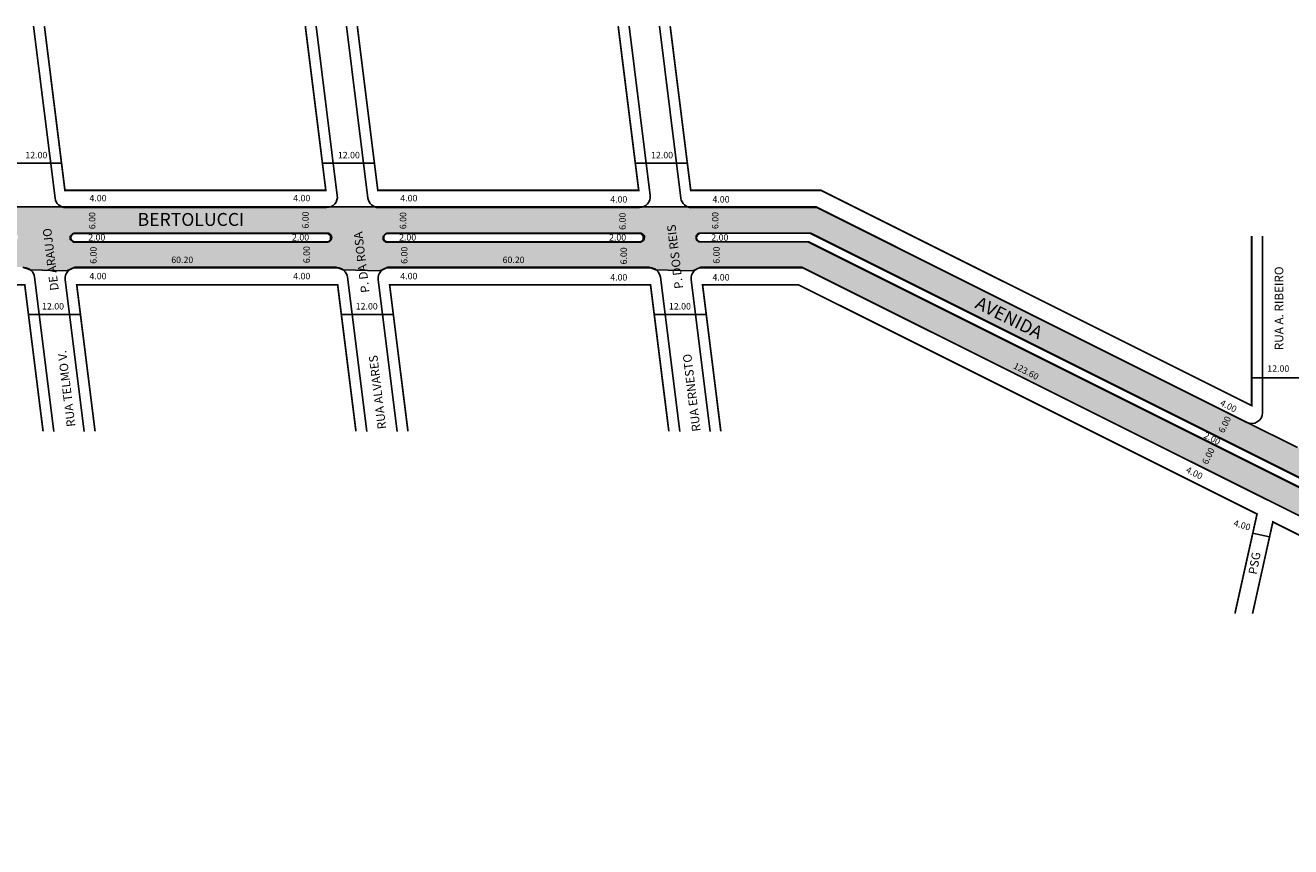
# Model space of a CAD drawing. Extents: x -304 to 635, y -127 to 71.
# Drawn here: x 165 to 460, y -127 to 64 of the extents above; entities that cross this region are included whole.
import ezdxf

# ---------------------------------------------------------------- set-up
doc = ezdxf.new("R2010")
doc.units = 0
doc.header["$MEASUREMENT"] = 0
doc.layers.get('0').update_dxf_attribs({"linetype": 'CONTINUOUS'})

msp = doc.modelspace()

# ---------------------------------------------------------------- hatches: boundary and pattern name
h = msp.add_hatch(color=51)
h.paths.add_polyline_path([(-93.82, 22.05), (-93.07, 16.05), (-63.26, 16.05), (-62.56, 15.03), (-63.3, 14.05), (-92.82, 14.05), (-92.07, 8.05), (-61.29, 8.05), (-58.98, 7.17), (-47.79, 6.86), (-45.17, 8.05), (19.41, 8.05), (21.06, 7.42), (29.62, 7.2), (31.5, 8.05), (92.17, 8.05), (93.82, 7.42), (102.39, 7.2), (104.26, 8.05), (164.93, 8.05), (166.58, 7.42), (175.15, 7.2), (177.02, 8.05), (237.69, 8.05), (239.35, 7.42), (247.91, 7.2), (249.78, 8.05), (290.18, 8.05), (310.45, 8.05), (312.11, 7.42), (320.67, 7.2), (322.55, 8.05), (346.04, 8.05), (436.13, -37), (509.12, -73.49), (573.2, -105.53), (584.79, -111.33), (589.48, -97.04), (587.36, -96.96), (534.07, -70.32), (461.31, -33.94), (449.31, -27.94), (387.13, 3.16), (349.34, 22.05), (320.17, 22.05), (308.08, 22.05), (283.95, 22.05), (228.54, 22.05), (174.65, 22.05), (101.89, 22.05), (62.55, 22.05), (-40.85, 22.05)])
h.paths.add_polyline_path([(321.45, 14.49), (322.08, 13.94), (347.46, 13.94), (584.1, -104.38), (584.92, -104.13), (585.28, -103.37), (584.96, -102.57), (347.93, 15.94), (322.05, 15.94), (321.45, 15.34)], flags=16)
h.paths.add_polyline_path([(248.68, 15.25), (248.68, 14.43), (249.34, 13.85), (308.51, 13.85), (309.15, 14.42), (309.15, 15.25), (308.55, 15.85), (249.3, 15.85)], flags=16)
h.paths.add_polyline_path([(103.19, 14.59), (103.83, 14.02), (163.04, 14.02), (163.52, 14.34), (163.76, 14.87), (163.69, 15.43), (163.44, 15.79), (163.07, 16.02), (103.79, 16.02), (103.19, 15.43)], flags=16)
h.paths.add_polyline_path([(175.91, 15.23), (175.91, 14.48), (176.58, 13.87), (235.8, 13.87), (236.44, 14.51), (236.44, 15.28), (235.76, 15.87), (176.55, 15.87)], flags=16)

# ---------------------------------------------------------------- linework, layer by layer
for p, q in [((167.39, 64.12), (172.39, 24.11)), ((233.1, 64.12), (238.02, 24.73)), ((240.15, 64.12), (245.15, 24.11)), ((305.86, 64.12), (310.78, 24.73)), ((312.91, 64.12), (317.91, 24.11)), ((161.8, 32.21), (173.9, 32.21)), ((234.56, 32.21), (246.66, 32.21)), ((307.33, 32.21), (319.42, 32.21)), ((174.87, 21.92), (235.54, 21.92)), ((247.63, 21.92), (308.3, 21.92)), ((320.39, 21.92), (349.57, 21.92)), ((349.57, 21.92), (449.53, -28.07)), ((176.77, 15.92), (235.99, 15.92)), ((249.53, 15.92), (308.77, 15.92)), ((322.27, 15.92), (348.15, 15.92)), ((348.15, 15.92), (585.18, -102.6)), ((453.15, -25.83), (453.15, 15.27)), ((176.81, 13.92), (236.03, 13.92)), ((249.56, 13.92), (308.73, 13.92)), ((322.31, 13.92), (347.68, 13.92)), ((347.68, 13.92), (584.33, -104.41)), ((177.24, 7.92), (237.91, 7.92)), ((250.01, 7.92), (310.68, 7.92)), ((322.77, 7.92), (346.26, 7.92)), ((346.26, 7.92), (585.01, -111.46)), ((167.63, 5.73), (172.12, -30.15)), ((174.76, 5.11), (179.17, -30.15)), ((240.39, 5.73), (244.88, -30.15)), ((247.53, 5.11), (251.93, -30.15)), ((313.16, 5.73), (317.64, -30.15)), ((320.29, 5.11), (324.69, -30.15)), ((166.2, -2.97), (178.29, -2.97)), ((238.96, -2.97), (251.05, -2.97)), ((311.72, -2.97), (323.82, -2.97)), ((450.65, -17.67), (462.65, -17.67)), ((450.84, -53.84), (454.8, -54.72))]:
    msp.add_line(p, q)
at = {"const_width": 0.4}
for points in [[(169.91, 64.12), (174.68, 25.92), (235.35, 25.92), (230.58, 64.12)], [(242.67, 64.12), (247.44, 25.92), (308.11, 25.92), (303.34, 64.12)], [(315.43, 64.12), (320.21, 25.92), (350.51, 25.92), (450.65, -24.15), (450.65, 15.27)], [(169.6, -30.15), (165.34, 3.92), (104.67, 3.92), (108.93, -30.15)], [(242.36, -30.15), (238.1, 3.92), (177.43, 3.92), (181.69, -30.15)], [(315.12, -30.15), (310.86, 3.92), (250.19, 3.92), (254.45, -30.15)], [(446.75, -72.54), (451.9, -49.37), (345.32, 3.92), (322.96, 3.92), (327.21, -30.15)], [(450.85, -72.54), (455.58, -51.22), (582.31, -114.58), (578.88, -126.57)]]:
    msp.add_lwpolyline(points, dxfattribs=at)
for points in [[(461.31, -33.94), (449.31, -27.94), (387.13, 3.16), (349.34, 22.05), (320.17, 22.05), (308.08, 22.05), (283.95, 22.05), (228.54, 22.05), (174.65, 22.05), (101.89, 22.05)], [(176.55, 15.87), (175.91, 15.23), (175.91, 14.48), (176.58, 13.87), (235.8, 13.87), (236.44, 14.51), (236.44, 15.28), (235.76, 15.87), (176.55, 15.87), (175.91, 15.23)], [(249.3, 15.85), (248.68, 15.25), (248.68, 14.43), (249.34, 13.85), (308.51, 13.85), (309.15, 14.42), (309.15, 15.25), (308.55, 15.85), (249.3, 15.85), (248.68, 15.25)], [(322.08, 13.94), (321.45, 14.49), (321.45, 15.34), (322.05, 15.94), (347.93, 15.94), (584.96, -102.57), (585.28, -103.37), (584.92, -104.13), (584.1, -104.38), (347.46, 13.94), (322.08, 13.94), (321.45, 14.49), (321.45, 15.34), (322.05, 15.94)], [(164.93, 8.05), (166.58, 7.42), (175.15, 7.2), (177.02, 8.05), (237.69, 8.05), (239.35, 7.42), (247.91, 7.2), (249.78, 8.05), (290.18, 8.05), (310.45, 8.05), (312.11, 7.42), (320.67, 7.2), (322.55, 8.05), (346.04, 8.05), (436.13, -37), (509.12, -73.49)]]:
    msp.add_lwpolyline(points)
for centre, radius, start, end in [((174.87, 24.42), 2.5, 187.125, 270), ((235.54, 24.42), 2.5, 270, 7.125), ((247.63, 24.42), 2.5, 187.125, 270), ((308.3, 24.42), 2.5, 270, 7.125), ((320.39, 24.42), 2.5, 187.125, 270), ((177.13, 14.92), 1.06, 109.6689, 252.3509), ((235.67, 14.91), 1.06, 289.8226, 72.5231), ((249.88, 14.92), 1.06, 109.6689, 252.3509), ((308.41, 14.92), 1.06, 287.6491, 70.3311), ((322.63, 14.92), 1.06, 109.6689, 252.3509), ((165.15, 5.42), 2.5, 7.125, 90), ((177.24, 5.42), 2.5, 90, 187.125), ((237.91, 5.42), 2.5, 7.125, 90), ((250.01, 5.42), 2.5, 90, 187.125), ((310.68, 5.42), 2.5, 7.125, 90), ((322.77, 5.42), 2.5, 90, 187.125), ((450.65, -25.83), 2.5, 243.4349, 360)]:
    msp.add_arc(centre, radius, start, end)

# ---------------------------------------------------------------- texts
for s, height, p in [('12.00', 1.5, (165.48, 33.37)), ('12.00', 1.5, (238.15, 33.37)), ('12.00', 1.5, (310.99, 33.37)), ('4.00', 1.5, (180.38, 23.36)), ('4.00', 1.5, (227.77, 23.36)), ('4.00', 1.5, (252.67, 23.36)), ('4.00', 1.5, (301.49, 23.08)), ('4.00', 1.5, (325.26, 23.08)), ('BERTOLUCCI', 3, (191.59, 17.65)), ('2.00', 1.5, (180.1, 14.24)), ('2.00', 1.5, (227.49, 14.24)), ('2.00', 1.5, (252.39, 14.24)), ('2.00', 1.5, (301.21, 14.22)), ('2.00', 1.5, (324.99, 14.22)), ('60.20', 1.5, (199.41, 9)), ('60.20', 1.5, (276.46, 9)), ('4.00', 1.5, (180.38, 5.22)), ('4.00', 1.5, (227.77, 5.22)), ('4.00', 1.5, (252.67, 5.22)), ('4.00', 1.5, (301.49, 4.94)), ('4.00', 1.5, (325.26, 4.94)), ('12.00', 1.5, (169.36, -1.8)), ('12.00', 1.5, (242.31, -1.8)), ('12.00', 1.5, (315.14, -1.8)), ('12.00', 1.5, (454.28, -16.29))]:
    msp.add_text(s, height=height).set_placement(p)
for s, height, rotation, p in [('6.00', 1.5, 90, (181.76, 16.88)), ('6.00', 1.5, 90, (231.37, 17.02)), ('6.00', 1.5, 90, (254.06, 16.88)), ('6.00', 1.5, 90, (305.09, 16.74)), ('6.00', 1.5, 90, (326.65, 16.91)), ('RUA ERNESTO                         P. DOS REIS', 2, 96.9683, (322.53, -30.07)), ('RUA TELMO V.                       DE ARAUJO', 2, 96.9683, (177.13, -28.96)), ('RUA ALVARES                        P. DA ROSA ', 2, 96.9683, (249.42, -29.52)), ('6.00', 1.5, 90, (182.04, 8.83)), ('6.00', 1.5, 90, (231.64, 8.97)), ('6.00', 1.5, 90, (254.33, 8.83)), ('6.00', 1.5, 90, (305.37, 8.69)), ('6.00', 1.5, 90, (326.93, 8.86)), ('RUA A. RIBEIRO', 2, 90, (458, -11.27)), ('AVENIDA ', 3, 333.4349, (386.09, -1.31)), ('123.60', 1.5, 333, (395.08, -15.41)), ('4.00', 1.5, 333, (443.15, -24.01)), ('6.00', 1.5, 63.7886, (444.17, -30.68)), ('2.00', 1.5, 333, (439.35, -31.57)), ('6.00', 1.5, 63.7886, (440.36, -37.99)), ('4.00', 1.5, 333, (435.23, -39.59)), ('4.00', 1.5, 343.6265, (446.31, -52.12)), ('PSG', 2, 80.1342, (451.84, -63.57))]:
    msp.add_text(s, height=height, rotation=rotation).set_placement(p)

doc.saveas('drawing.dxf')
